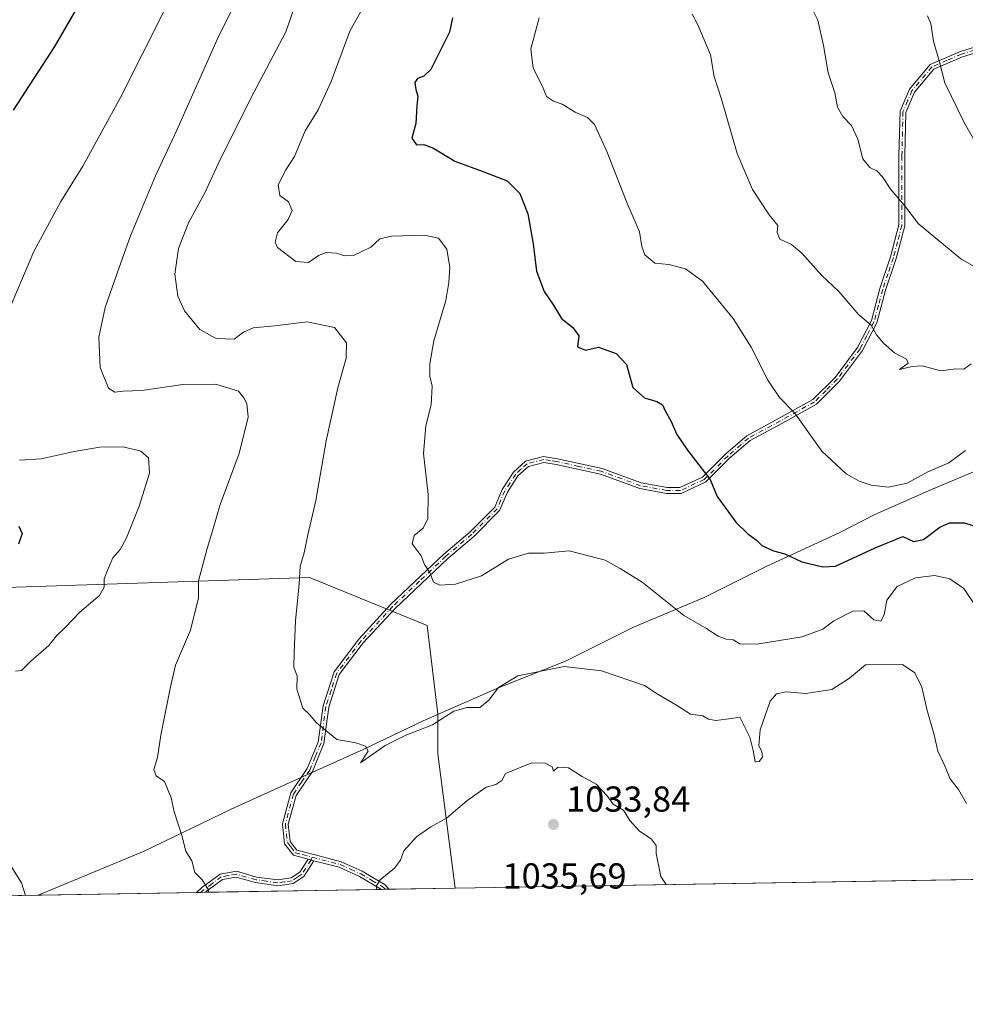
# Model space of a CAD drawing. Units: metres. Extents: x 614309 to 617773, y 4727063 to 4729434.
# Drawn here: x 616147 to 616410, y 4727063 to 4727337 of the extents above; entities that cross this region are included whole.
import ezdxf

# ---------------------------------------------------------------- set-up
doc = ezdxf.new("R2010")
doc.units = ezdxf.units.M
doc.header["$MEASUREMENT"] = 0
doc.linetypes.add('DGN Style 4', pattern=[2.6384748266838614, 1.318413404963828, -0.6592067024819142, 0.001648016756204785, -0.6592067024819142])
for name, color, linetype, lineweight in [('Camino Cxs', 7, 'Continuous', 0), ('Camino eje', 30, 'DGN Style 4', 13), ('Comarca', 135, 'Continuous', 13), ('Comarca CxS', 21, 'Continuous', 0), ('Comunidad Autónoma CxS', 142, 'Continuous', 0), ('Curva de nivel maestra', 30, 'Continuous', 30), ('Curva de nivel normal', 30, 'Continuous', 0), ('Matorral CxS', 135, 'Continuous', 0), ('Municipio', 91, 'Continuous', 13), ('Municipio CxS', 4, 'Continuous', 0), ('Provincia CxS', 1, 'Continuous', 0), ('Punto de cota en terreno', 7, 'Continuous', 0), ('Rótulo de punto de cota en terreno', 7, 'Continuous', 0)]:
    doc.layers.add(name, color=color, linetype=linetype, lineweight=lineweight)
doc.styles.add('Style-Arial', font='txt')

# ---------------------------------------------------------------- blocks, each defined once
blk = doc.blocks.new('*U10')
at = {"layer": 'Matorral CxS', "color": 135, "linetype": 'Continuous', "lineweight": 0}
blk.add_polyline3d([(616263.4411000004, 4727132.752900001, 1039.105800000005), (616268.2139999997, 4727095.519900001, 1033.755399999995), (615972.7671999997, 4727090.562000001, 998.8828000000068), (615975.1836999999, 4727122.0987, 997.493100000007), (615978.5120999999, 4727135.781099999, 996.188599999994), (616005.0500999996, 4727130.6259, 1004.044299999994), (616024.2083000002, 4727135.004699999, 1008.899699999994), (616036.7982999999, 4727161.2783, 1008.215899999996), (616092.8063000003, 4727177.268100001, 1019.037200000006), (616227.8311000001, 4727181.7181, 1040.430099999998), (616260.4741000002, 4727168.3639, 1044.271099999998), (616263.4413000002, 4727143.767899999, 1040.811600000001)], close=True, dxfattribs=at)
blk = doc.blocks.new('*U18')
at = {"layer": 'Comarca CxS', "color": 21, "linetype": 'Continuous', "lineweight": 0, "flags": 128}
blk.add_lwpolyline([(617177.4520546192, 4727110.77763586), (616152.4672260573, 4727093.577545925), (616181.9079999995, 4727105.768999999), (616206.0910000005, 4727117.431), (616224.2379999994, 4727125.668000001), (616242.7630000006, 4727134.039), (616259.3899999997, 4727141.992000001), (616280.4429999992, 4727151.176000001), (616298.8609999995, 4727158.527000001), (616317.7480000004, 4727167.923000001), (616337.4210000008, 4727176.189999999), (616354.796000001, 4727184.921000001), (616374.8319999998, 4727194.084000002), (616384.7750000004, 4727199.238), (616400.5319999999, 4727206.155999999), (616415.5390000006, 4727212.425)], dxfattribs=at)
blk = doc.blocks.new('*U19')
at = {"layer": 'Municipio CxS', "color": 4, "linetype": 'Continuous', "lineweight": 0, "flags": 128}
blk.add_lwpolyline([(617177.4520546192, 4727110.77763586), (616152.4672260573, 4727093.577545925), (616181.9079999995, 4727105.768999999), (616206.0910000005, 4727117.431), (616224.2379999994, 4727125.668000001), (616242.7630000006, 4727134.039), (616259.3899999997, 4727141.992000001), (616280.4429999992, 4727151.176000001), (616298.8609999995, 4727158.527000001), (616317.7480000004, 4727167.923000001), (616337.4210000008, 4727176.189999999), (616354.796000001, 4727184.921000001), (616374.8319999998, 4727194.084000002), (616384.7750000004, 4727199.238), (616400.5319999999, 4727206.155999999), (616415.5390000006, 4727212.425)], dxfattribs=at)
blk = doc.blocks.new('5PATER')
at = {"layer": 'Punto de cota en terreno', "linetype": 'Continuous', "lineweight": 0}
h = blk.add_hatch(color=51, dxfattribs=at)
edge = h.paths.add_edge_path()
edge.add_ellipse((0, 0), major_axis=(-0.1095731443231308, -0.1110710700762829), ratio=0.9994222409660322, start_angle=0, end_angle=360)

msp = doc.modelspace()

# ---------------------------------------------------------------- linework, layer by layer
at = {"layer": 'Camino Cxs', "color": 7, "linetype": 'Continuous', "lineweight": 0, "extrusion": (0.06934579015137363, -0.01797853815367637, 0.9974306660385667), "elevation": -41218.87495237539, "flags": 128}
msp.add_lwpolyline([(4730471.352423296, 588376.741841481), (4730471.352423295, 588375.0639713908)], dxfattribs=at)
msp.add_lwpolyline([(4730471.352423296, 588376.741841481), (4730471.352423295, 588375.0639713908)], dxfattribs=at)
at = {"layer": 'Camino Cxs', "color": 7, "linetype": 'Continuous', "lineweight": 0, "extrusion": (-0.08800471454549595, -0.001477007355923721, 0.9961189631098468), "elevation": -60178.45668387787, "flags": 128}
msp.add_lwpolyline([(-4716088.357754481, 692829.2059590132), (-4716088.357754481, 692826.7950640817)], dxfattribs=at)
at = {"layer": 'Camino Cxs', "color": 7, "linetype": 'Continuous', "lineweight": 0, "extrusion": (-0.1641442684568255, -0.002756791172740198, 0.9864324909669204), "elevation": -113163.3929817388, "flags": 128}
msp.add_lwpolyline([(-4716080.255294998, 686276.3017592687), (-4716080.255294998, 686274.2069465067)], dxfattribs=at)
at = {"layer": 'Camino Cxs', "color": 7, "linetype": 'Continuous', "lineweight": 0}
for points in [[(616421.3701, 4727329.940099999, 1074.649999999994), (616409.1101000002, 4727326.220100001, 1072.285000000003), (616401.1101000002, 4727322.770099999, 1070.660499999998), (616395.7801000001, 4727316.380100001, 1069.440600000002), (616393.3800999997, 4727310.780099999, 1068.769899999999), (616393.1001000004, 4727298.800100001, 1068.464300000007), (616393.0900999998, 4727279.350099999, 1066.506399999998), (616390.6901000004, 4727270.300100001, 1066.377999999997), (616387.7500999998, 4727261.5101, 1064.894700000005), (616385.3400999998, 4727252.450099999, 1062.409100000005), (616381.3400999998, 4727244.7301, 1061.635800000004), (616374.9401000004, 4727236.210100001, 1059.221600000005), (616368.5401, 4727229.8201, 1057.606199999995), (616358.9501, 4727224.5001, 1055.454500000007), (616350.1601, 4727219.710100001, 1053.857499999998), (616344.5601000005, 4727214.920100001, 1052.481199999995), (616337.8901000004, 4727208.270099999, 1050.525399999999), (616330.9700999996, 4727205.0801, 1050.697499999995), (616326.9700999996, 4727205.0801, 1050.355200000005), (616319.5100999996, 4727206.420100001, 1049.399699999994), (616308.5900999998, 4727210.420100001, 1050.031799999997), (616296.3400999998, 4727213.090100001, 1048.657099999997), (616292.8800999997, 4727213.630100001, 1049.508300000001), (616288.6201, 4727212.5701, 1049.802299999996), (616285.6801000005, 4727209.9101, 1049.472299999994), (616282.7500999998, 4727205.380100001, 1048.379799999995), (616280.6101000002, 4727200.3201, 1048.109899999996), (616273.4200999998, 4727193.130100001, 1047.442800000004), (616266.2200999996, 4727187.0101, 1046.279899999994), (616251.5601000005, 4727173.170100001, 1045.304300000003), (616242.7600999996, 4727163.590100001, 1043.669899999994), (616236.0900999998, 4727154.800100001, 1042.166700000002), (616233.1601, 4727145.7501, 1041.426300000007), (616231.8201000001, 4727135.620100001, 1040.765599999999), (616228.6101000002, 4727127.9001, 1039.484400000001), (616224.0800999999, 4727121.2501, 1039.066399999996), (616221.9401000004, 4727113.2601, 1038.757800000007), (616222.4700999996, 4727108.460100001, 1038.159), (616224.3400999998, 4727106.0601, 1038.015299999999), (616229.4001000002, 4727104.7301, 1037.895699999994), (616236.5900999998, 4727102.860099999, 1036.962700000004), (616242.4401000004, 4727100.190099999, 1036.452099999995), (616248.8300999999, 4727096.450099999, 1035.995200000005), (616249.8487999998, 4727095.2117, 1036.160099999994), (616247.7825999996, 4727095.176999999, 1035.816200000001), (616247.7801000001, 4727095.1801, 1035.815600000002), (616241.7001, 4727098.7501, 1036.436100000006), (616236.0401, 4727101.3201, 1037.019), (616229.0601000005, 4727103.140100001, 1037.3033), (616227.4401000004, 4727103.5601, 1037.423500000004), (616223.3901000004, 4727104.630100001, 1037.6535), (616220.9101, 4727107.8301, 1038.046400000007), (616220.3000999996, 4727113.380100001, 1038.695200000002), (616222.5900999998, 4727121.9301, 1039.010200000004), (616227.1801000005, 4727128.6801, 1039.556599999996), (616230.2401000002, 4727136.050100001, 1040.760500000004), (616231.5701000001, 4727146.110099999, 1041.317599999995), (616234.6401000004, 4727155.5601, 1042.032999999996), (616241.5100999996, 4727164.630100001, 1043.693199999994), (616250.4001000002, 4727174.3101, 1045.0386), (616265.1401000004, 4727188.220100001, 1046.440700000006), (616272.3201000001, 4727194.3201, 1047.189199999993), (616279.2401000002, 4727201.2401, 1048.0288), (616281.3101000005, 4727206.140100001, 1048.376300000004), (616284.4401000004, 4727210.960100001, 1049.127399999998), (616287.8300999999, 4727214.040100001, 1049.721799999999), (616292.8000999996, 4727215.280099999, 1049.4571), (616296.6401000004, 4727214.690099999, 1048.935500000007), (616309.0500999996, 4727211.9801, 1050.533100000001), (616319.9401000004, 4727207.9901, 1049.429199999999), (616327.1101000002, 4727206.700099999, 1049.986799999999), (616330.6101000002, 4727206.700099999, 1050.316200000001), (616336.9501, 4727209.620100001, 1050.696299999996), (616343.4600999998, 4727216.110099999, 1052.355800000005), (616349.2301000003, 4727221.050100001, 1054.191500000001), (616358.1700999998, 4727225.920100001, 1055.479900000006), (616367.5601000005, 4727231.130100001, 1057.745200000005), (616373.7200999996, 4727237.270099999, 1059.072), (616379.9700999996, 4727245.590100001, 1061.452499999999), (616383.8201000001, 4727253.040100001, 1061.699200000003), (616386.2001, 4727261.970100001, 1064.966100000005), (616389.1300999997, 4727270.7601, 1067.141099999993), (616391.4700999996, 4727279.5601, 1067.212899999999), (616391.4801000003, 4727298.8201, 1068.174100000004), (616391.7701000003, 4727311.130100001, 1068.610400000005), (616394.3901000004, 4727317.2301, 1069.255000000005), (616400.1201, 4727324.100099999, 1070.508300000001), (616408.5500999996, 4727327.7501, 1071.976800000004), (616420.8701, 4727331.4801, 1074.533599999995)], [(616227.4401000004, 4727103.5601, 1037.423500000004), (616223.3901000004, 4727104.630100001, 1037.6535), (616220.9101, 4727107.8301, 1038.046400000007), (616220.3000999996, 4727113.380100001, 1038.695200000002), (616222.5900999998, 4727121.9301, 1039.010200000004), (616227.1801000005, 4727128.6801, 1039.556599999996), (616230.2401000002, 4727136.050100001, 1040.760500000004), (616231.5701000001, 4727146.110099999, 1041.317599999995), (616234.6401000004, 4727155.5601, 1042.032999999996), (616241.5100999996, 4727164.630100001, 1043.693199999994), (616250.4001000002, 4727174.3101, 1045.0386), (616265.1401000004, 4727188.220100001, 1046.440700000006), (616272.3201000001, 4727194.3201, 1047.189199999993), (616279.2401000002, 4727201.2401, 1048.0288), (616281.3101000005, 4727206.140100001, 1048.376300000004), (616284.4401000004, 4727210.960100001, 1049.127399999998), (616287.8300999999, 4727214.040100001, 1049.721799999999), (616292.8000999996, 4727215.280099999, 1049.4571), (616296.6401000004, 4727214.690099999, 1048.935500000007), (616309.0500999996, 4727211.9801, 1050.533100000001), (616319.9401000004, 4727207.9901, 1049.429199999999), (616327.1101000002, 4727206.700099999, 1049.986799999999), (616330.6101000002, 4727206.700099999, 1050.316200000001), (616336.9501, 4727209.620100001, 1050.696299999996), (616343.4600999998, 4727216.110099999, 1052.355800000005), (616349.2301000003, 4727221.050100001, 1054.191500000001), (616358.1700999998, 4727225.920100001, 1055.479900000006), (616367.5601000005, 4727231.130100001, 1057.745200000005), (616373.7200999996, 4727237.270099999, 1059.072), (616379.9700999996, 4727245.590100001, 1061.452499999999), (616383.8201000001, 4727253.040100001, 1061.699200000003), (616386.2001, 4727261.970100001, 1064.966100000005), (616389.1300999997, 4727270.7601, 1067.141099999993), (616391.4700999996, 4727279.5601, 1067.212899999999), (616391.4801000003, 4727298.8201, 1068.174100000004), (616391.7701000003, 4727311.130100001, 1068.610400000005), (616394.3901000004, 4727317.2301, 1069.255000000005), (616400.1201, 4727324.100099999, 1070.508300000001), (616408.5500999996, 4727327.7501, 1071.976800000004), (616420.8701, 4727331.4801, 1074.533599999995)], [(616421.3701, 4727329.940099999, 1074.649999999994), (616409.1101000002, 4727326.220100001, 1072.285000000003), (616401.1101000002, 4727322.770099999, 1070.660499999998), (616395.7801000001, 4727316.380100001, 1069.440600000002), (616393.3800999997, 4727310.780099999, 1068.769899999999), (616393.1001000004, 4727298.800100001, 1068.464300000007), (616393.0900999998, 4727279.350099999, 1066.506399999998), (616390.6901000004, 4727270.300100001, 1066.377999999997), (616387.7500999998, 4727261.5101, 1064.894700000005), (616385.3400999998, 4727252.450099999, 1062.409100000005), (616381.3400999998, 4727244.7301, 1061.635800000004), (616374.9401000004, 4727236.210100001, 1059.221600000005), (616368.5401, 4727229.8201, 1057.606199999995), (616358.9501, 4727224.5001, 1055.454500000007), (616350.1601, 4727219.710100001, 1053.857499999998), (616344.5601000005, 4727214.920100001, 1052.481199999995), (616337.8901000004, 4727208.270099999, 1050.525399999999), (616330.9700999996, 4727205.0801, 1050.697499999995), (616326.9700999996, 4727205.0801, 1050.355200000005), (616319.5100999996, 4727206.420100001, 1049.399699999994), (616308.5900999998, 4727210.420100001, 1050.031799999997), (616296.3400999998, 4727213.090100001, 1048.657099999997), (616292.8800999997, 4727213.630100001, 1049.508300000001), (616288.6201, 4727212.5701, 1049.802299999996), (616285.6801000005, 4727209.9101, 1049.472299999994), (616282.7500999998, 4727205.380100001, 1048.379799999995), (616280.6101000002, 4727200.3201, 1048.109899999996), (616273.4200999998, 4727193.130100001, 1047.442800000004), (616266.2200999996, 4727187.0101, 1046.279899999994), (616251.5601000005, 4727173.170100001, 1045.304300000003), (616242.7600999996, 4727163.590100001, 1043.669899999994), (616236.0900999998, 4727154.800100001, 1042.166700000002), (616233.1601, 4727145.7501, 1041.426300000007), (616231.8201000001, 4727135.620100001, 1040.765599999999), (616228.6101000002, 4727127.9001, 1039.484400000001), (616224.0800999999, 4727121.2501, 1039.066399999996), (616221.9401000004, 4727113.2601, 1038.757800000007), (616222.4700999996, 4727108.460100001, 1038.159), (616224.3400999998, 4727106.0601, 1038.015299999999), (616229.4001000002, 4727104.7301, 1037.895699999994), (616236.5900999998, 4727102.860099999, 1036.962700000004), (616242.4401000004, 4727100.190099999, 1036.452099999995), (616248.8300999999, 4727096.450099999, 1035.995200000005), (616249.8487999998, 4727095.2117, 1036.160099999994)], [(616196.4545, 4727094.3157, 1035.709099999993), (616197.9501, 4727095.690099999, 1035.813899999994), (616203.0201000003, 4727099.420100001, 1036.436199999996), (616207.5500999996, 4727100.210100001, 1037.1535), (616213.1401000004, 4727098.610099999, 1037.272400000002), (616219.0000999998, 4727097.8101, 1036.988899999997), (616222.7301000003, 4727098.340100001, 1036.861000000004), (616225.1300999997, 4727099.9301, 1037.011799999993), (616227.4401000004, 4727103.5601, 1037.423500000004)], [(616229.0601000005, 4727103.140100001, 1037.3033), (616226.2901, 4727098.790100001, 1036.958899999998), (616223.3101000005, 4727096.8101, 1036.837799999994), (616219.0000999998, 4727096.190099999, 1036.940400000007), (616212.8101000005, 4727097.040100001, 1036.925900000002), (616207.4600999998, 4727098.5801, 1037.046499999997), (616203.6601, 4727097.9101, 1036.408800000005), (616198.8601000002, 4727094.360099999, 1035.921900000001), (616198.8557000002, 4727094.356000001, 1035.921300000002)], [(616247.7827000003, 4727095.176999999, 1035.816200000001), (616247.7801000001, 4727095.1801, 1035.815600000002), (616241.7001, 4727098.7501, 1036.436100000006), (616236.0401, 4727101.3201, 1037.019), (616229.0601000005, 4727103.140100001, 1037.3033)]]:
    msp.add_polyline3d(points, dxfattribs=at)
msp.add_polyline3d([(616229.0601000005, 4727103.140100001, 1037.3033), (616226.2901, 4727098.790100001, 1036.958899999998), (616223.3101000005, 4727096.8101, 1036.837799999994), (616219.0000999998, 4727096.190099999, 1036.940400000007), (616212.8101000005, 4727097.040100001, 1036.925900000002), (616207.4600999998, 4727098.5801, 1037.046499999997), (616203.6601, 4727097.9101, 1036.408800000005), (616198.8601000002, 4727094.360099999, 1035.921900000001), (616198.8556000004, 4727094.356000001, 1035.921300000002), (616196.4544000002, 4727094.3157, 1035.709099999993), (616197.9501, 4727095.690099999, 1035.813899999994), (616203.0201000003, 4727099.420100001, 1036.436199999996), (616207.5500999996, 4727100.210100001, 1037.1535), (616213.1401000004, 4727098.610099999, 1037.272400000002), (616219.0000999998, 4727097.8101, 1036.988899999997), (616222.7301000003, 4727098.340100001, 1036.861000000004), (616225.1300999997, 4727099.9301, 1037.011799999993), (616227.4401000004, 4727103.5601, 1037.423500000004)], close=True, dxfattribs=at)
at = {"layer": 'Camino eje', "color": 30, "linetype": 'DGN Style 4', "lineweight": 13}
for points in [[(616414.9901000002, 4727328.850099999, 1073.319199999998), (616408.8300999999, 4727326.985099999, 1072.097899999993), (616404.8300999999, 4727325.2601, 1071.574099999998), (616400.6151000002, 4727323.4351, 1070.587899999999), (616395.0850999998, 4727316.8051, 1069.3413), (616393.8850999996, 4727314.005100001, 1069.004300000001), (616392.5751, 4727310.9551, 1068.551200000002), (616392.2901, 4727298.8101, 1068.122799999997), (616392.2801000001, 4727279.4551, 1066.600300000006), (616391.0800999999, 4727274.9301, 1066.927400000001), (616389.9101, 4727270.530099999, 1066.755499999999), (616388.4401000004, 4727266.1351, 1066.407699999996), (616386.9751000004, 4727261.7401, 1064.871199999994), (616385.7851, 4727257.2751, 1063.251699999993), (616384.5800999999, 4727252.745100001, 1062.035499999998), (616382.5800999999, 4727248.8851, 1061.220400000006), (616380.6551000001, 4727245.1601, 1061.528300000005), (616374.3300999999, 4727236.7401, 1059.149600000004), (616371.2500999998, 4727233.670100001, 1058.234100000001), (616368.0500999996, 4727230.475099999, 1057.668699999995), (616358.5601000005, 4727225.210100001, 1055.469100000002), (616349.6951000001, 4727220.380100001, 1054.0046), (616344.0100999996, 4727215.515100001, 1052.406300000002), (616337.4200999998, 4727208.9451, 1050.567599999995), (616330.7901, 4727205.890100001, 1050.506999999998), (616327.0401, 4727205.890100001, 1050.169299999994), (616319.7251000004, 4727207.2051, 1049.280299999999), (616308.8201000001, 4727211.200099999, 1050.274900000004), (616302.6151000002, 4727212.5551, 1048.931400000001), (616296.4901000002, 4727213.890100001, 1048.788100000005), (616294.7600999996, 4727214.1601, 1049.1538), (616292.8400999998, 4727214.4551, 1049.485000000001), (616288.2251000004, 4727213.3051, 1049.762900000002), (616286.5301000001, 4727211.765100001, 1049.659199999995), (616285.0601000005, 4727210.4351, 1049.290500000003), (616283.4951, 4727208.0251, 1048.723100000003), (616282.0301000001, 4727205.7601, 1048.335800000001), (616279.9250999996, 4727200.780099999, 1048.064400000003), (616272.8701, 4727193.725099999, 1047.299199999994), (616265.6801000005, 4727187.6151, 1046.338399999993), (616258.3501000004, 4727180.6951, 1045.891799999998), (616250.9801000003, 4727173.7401, 1045.161800000002), (616242.1350999996, 4727164.110099999, 1043.663499999995), (616238.8000999996, 4727159.715100001, 1043.058999999994), (616235.3651000002, 4727155.1801, 1042.100200000001), (616233.8300999999, 4727150.4551, 1041.713699999993), (616232.3651000002, 4727145.9301, 1041.354600000006), (616231.0301000001, 4727135.835100001, 1040.7601), (616229.4250999996, 4727131.975099999, 1040.297800000001), (616227.8951000003, 4727128.290100001, 1039.497600000002), (616225.6300999997, 4727124.965100001, 1039.349000000002), (616223.3350999998, 4727121.590100001, 1039.031099999993), (616221.1201, 4727113.3201, 1038.7255), (616221.6901000004, 4727108.145099999, 1038.100200000001), (616222.6250999998, 4727106.9451, 1037.945200000002), (616223.8651000002, 4727105.345100001, 1037.8177), (616225.8901000004, 4727104.8101, 1037.814700000003), (616228.5642999997, 4727104.1077, 1037.651199999993)], [(616228.5642999997, 4727104.1077, 1037.651199999993), (616228.2500999998, 4727103.350099999, 1037.3612), (616225.7100999998, 4727099.360099999, 1036.978600000002), (616224.5100999996, 4727098.565099999, 1036.918099999995), (616223.0201000003, 4727097.575099999, 1036.7886), (616220.8651000002, 4727097.265100001, 1036.845300000001), (616219.0000999998, 4727097.0001, 1036.928400000004), (616215.9051000001, 4727097.425100001, 1036.967399999994), (616212.9751000004, 4727097.825099999, 1037.027799999996), (616210.3000999996, 4727098.595100001, 1037.172600000006), (616207.5050999997, 4727099.395099999, 1037.100300000006), (616205.2401000002, 4727099.0001, 1036.735700000005), (616203.3400999998, 4727098.665100001, 1036.421000000002), (616200.8051000005, 4727096.800100001, 1036.086299999995), (616198.4325000001, 4727095.050100001, 1035.8658), (616197.6563999997, 4727094.335899999, 1035.758000000002)], [(616228.5642999997, 4727104.1077, 1037.651199999993), (616236.3151000004, 4727102.090100001, 1036.910699999993), (616239.2401000002, 4727100.755100001, 1036.805200000003), (616242.0701000001, 4727099.470100001, 1036.432499999995), (616245.1101000002, 4727097.6851, 1035.906400000007), (616248.3051000005, 4727095.815099999, 1035.889299999996), (616248.8128000004, 4727095.194300001, 1035.986799999999)]]:
    msp.add_polyline3d(points, dxfattribs=at)
at = {"layer": 'Comarca', "color": 135, "linetype": 'Continuous', "lineweight": 13, "flags": 128}
msp.add_lwpolyline([(616152.4672260579, 4727093.577545926), (616181.9080000002, 4727105.769), (616206.0910000011, 4727117.431000001), (616224.2379999999, 4727125.668000001), (616242.7630000013, 4727134.039000001), (616259.3900000001, 4727141.992000002), (616280.443000002, 4727151.176000002), (616298.861, 4727158.527000002), (616317.748000001, 4727167.923000001), (616337.4210000014, 4727176.190000001), (616354.7960000016, 4727184.921000003), (616374.8320000004, 4727194.084000003), (616384.775000001, 4727199.238), (616400.5320000005, 4727206.156000001), (616415.5390000012, 4727212.425)], dxfattribs=at)
msp.add_lwpolyline([(616152.4672260579, 4727093.577545926), (616181.9080000002, 4727105.769), (616206.0910000011, 4727117.431000001), (616224.2379999999, 4727125.668000001), (616242.7630000013, 4727134.039000001), (616259.3900000001, 4727141.992000002), (616280.443000002, 4727151.176000002), (616298.861, 4727158.527000002), (616317.748000001, 4727167.923000001), (616337.4210000014, 4727176.190000001), (616354.7960000016, 4727184.921000003), (616374.8320000004, 4727194.084000003), (616384.775000001, 4727199.238), (616400.5320000005, 4727206.156000001), (616415.5390000012, 4727212.425)], dxfattribs=at)
at = {"layer": 'Comarca CxS', "color": 21, "linetype": 'Continuous', "lineweight": 0, "flags": 128}
msp.add_lwpolyline([(616415.5390000006, 4727212.425), (616400.5319999999, 4727206.155999999), (616384.7750000004, 4727199.238), (616374.8319999998, 4727194.084000002), (616354.796000001, 4727184.921000001), (616337.4210000008, 4727176.189999999), (616317.7480000004, 4727167.923000001), (616298.8609999995, 4727158.527000001), (616280.4429999992, 4727151.176000001), (616259.3899999997, 4727141.992000001), (616242.7630000006, 4727134.039), (616224.2379999994, 4727125.668000001), (616206.0910000005, 4727117.431), (616181.9079999995, 4727105.768999999), (616152.4672260573, 4727093.577545925), (615151.1592445547, 4727076.774772993)], dxfattribs=at)
at = {"layer": 'Comunidad Autónoma CxS', "color": 142, "linetype": 'Continuous', "lineweight": 0, "flags": 128}
msp.add_lwpolyline([(615151.1592445547, 4727076.774772993), (614346.9800008634, 4727063.279982701), (614338.0528080934, 4727603.328454946), (614335.3855706771, 4727764.682368638), (614308.740000864, 4729376.599982677), (615057.9084612951, 4729389.175846739), (617721.0200008894, 4729433.87998268), (617749.0085310392, 4727789.735072454), (617760.4000008889, 4727120.559982704), (617177.4520546192, 4727110.77763586), (616152.4672260573, 4727093.577545925)], close=True, dxfattribs=at)
at = {"layer": 'Curva de nivel maestra', "color": 30, "linetype": 'Continuous', "lineweight": 30, "flags": 128}
for points, elevation in [([(616171.0800000001, 4727353.390100001), (616156.9800000006, 4727329.0601), (616145.5099999999, 4727311.4001)], 1025), ([(616267.54, 4727337.0601), (616266.6500000004, 4727333.040100001), (616261.54, 4727322.7401), (616259.54, 4727320.860099999), (616257.7699999996, 4727320.190099999), (616257.0700000003, 4727319.1501), (616257.3200000003, 4727317.170100001), (616257.9199999999, 4727315.3301), (616257.6200000001, 4727312.670100001), (616257.2999999998, 4727307.690099999), (616256.2400000002, 4727303.640100001), (616257.54, 4727301.8301), (616259.54, 4727301.890100001), (616262.2100000001, 4727300.870100001), (616268.2000000002, 4727297.300100001), (616276.2000000002, 4727294.3301), (616282.6799999997, 4727291.780099999), (616286.2400000002, 4727288.280099999), (616288.4400000004, 4727282.6801), (616289.9199999999, 4727274.300100001), (616290.8799999999, 4727266.7401), (616292.9699999997, 4727261.140100001), (616295.54, 4727257.280099999), (616297.7999999998, 4727253.640100001), (616300.9199999999, 4727251.130100001), (616302.5599999996, 4727248.7601), (616302.25, 4727245.790100001), (616304.4500000002, 4727244.8301), (616308.0099999999, 4727245.6501), (616312.9600000001, 4727243.9101), (616315.8499999996, 4727240.8301), (616317.6299999999, 4727234.4901), (616320.8300000001, 4727231.600099999), (616324.2800000003, 4727230.620100001), (616325.79, 4727229.6601), (616326.5899999999, 4727227.9901), (616328.1799999997, 4727225.200099999), (616329.8399999999, 4727221.4001), (616332.79, 4727217.0801), (616339.0199999996, 4727208.9001), (616341.04, 4727204.2301), (616346.1600000003, 4727197.0801), (616349.5099999999, 4727193.860099999), (616351.9199999999, 4727192.0801), (616353.4400000004, 4727190.6501), (616356.6500000004, 4727189.090100001), (616359.75, 4727188.3301), (616364.5300000003, 4727186.110099999), (616370.3300000001, 4727184.670100001), (616373.8600000005, 4727184.890100001), (616384.8600000005, 4727189.960100001), (616392.5199999996, 4727193.120100001), (616395.5499999998, 4727191.7601), (616398.29, 4727192.3101), (616402.7999999998, 4727195.690099999), (616405.5099999999, 4727196.9001), (616409.6200000001, 4727196.870100001), (616415.8099999996, 4727194.960100001)], 1050), ([(616147.1600000003, 4727196.020099999), (616148.0800000001, 4727193.940099999), (616147.04, 4727190.9901)], 1025)]:
    msp.add_lwpolyline(points, dxfattribs=dict(at, elevation=elevation))
at = {"layer": 'Curva de nivel normal', "color": 30, "linetype": 'Continuous', "lineweight": 0, "flags": 128}
for points, elevation in [([(616211.75, 4727350.390100001), (616202.1900000004, 4727331.0601), (616190.9400000004, 4727305.840100001), (616185.0899999999, 4727293.170100001), (616178.0800000001, 4727276.5101), (616175.0199999996, 4727267.7301), (616171.1200000001, 4727256.6601), (616169.3399999999, 4727248.4301), (616169.7000000002, 4727239.9901), (616172.0300000003, 4727234.3201), (616173.7300000006, 4727233.130100001), (616176.0700000003, 4727233.470100001), (616181.2599999999, 4727233.640100001), (616192.6200000001, 4727235.3301), (616201.8099999996, 4727235.4301), (616208.1500000004, 4727233.4801), (616209.6200000001, 4727231.5601), (616210.4600000001, 4727230.030099999), (616210.8300000001, 4727226.2301), (616208.25, 4727216.140100001), (616203.0199999996, 4727201.9801), (616200.9900000002, 4727194.950099999), (616199.4299999997, 4727189.780099999), (616196.9800000006, 4727180.850099999), (616197, 4727176.050100001), (616194.79, 4727167.1601), (616190.5700000003, 4727157.4001), (616189.1200000001, 4727150.880100001), (616186.5199999996, 4727138.0101), (616185.5800000001, 4727131.780099999), (616184.6200000001, 4727128.4901), (616185.25, 4727126.710100001), (616187.5700000003, 4727125.120100001), (616188.6200000001, 4727122.6601), (616189.4199999999, 4727120.550100001), (616190.2599999999, 4727116.6601), (616192.3399999999, 4727110.090100001), (616193.4600000001, 4727105.7501), (616195.1699999999, 4727103.090100001), (616195.9800000006, 4727099.850099999), (616197.9800000006, 4727097.860099999), (616199.6500000004, 4727095.200099999), (616199.7605999997, 4727094.371300001)], 1035), ([(616225.7400000002, 4727346.3301), (616221.2699999996, 4727333.130100001), (616212.3600000005, 4727316.3101), (616203.0499999998, 4727297.700099999), (616198.8700000001, 4727288.670100001), (616194.1799999997, 4727280.1501), (616191.4800000006, 4727273.040100001), (616190.4199999999, 4727265.940099999), (616191.2599999999, 4727259.780099999), (616193.1500000004, 4727255.7401), (616197.3700000001, 4727250.540100001), (616201.8700000001, 4727248.020099999), (616206.8700000001, 4727247.870100001), (616209.54, 4727249.8201), (616212.2100000001, 4727250.9801), (616218.2100000001, 4727251.600099999), (616227.2100000001, 4727252.720100001), (616234.7300000006, 4727251.090100001), (616238.0999999996, 4727246.860099999), (616238.0199999996, 4727242.640100001), (616235.7000000002, 4727234.4101), (616232.4800000006, 4727219.700099999), (616229.54, 4727203.130100001), (616227.3200000003, 4727193.540100001), (616226.3399999999, 4727188.540100001), (616225.2100000001, 4727184.7501), (616224.9800000006, 4727179.850099999), (616223.9000000004, 4727169.770099999), (616223.5800000001, 4727160.780099999), (616223.4699999997, 4727156.880100001), (616224.4400000004, 4727154.3101), (616224.2800000003, 4727150.7401), (616225.9900000002, 4727145.4801), (616227.8200000003, 4727143.690099999), (616229.7599999999, 4727141.4301), (616235.3799999999, 4727136.790100001), (616240.7000000002, 4727135.850099999), (616243.3499999996, 4727134.960100001), (616244.1299999999, 4727133.4901), (616241.9500000002, 4727130.340100001), (616248.8700000001, 4727135.100099999), (616254.3700000001, 4727137.920100001), (616262, 4727140.800100001), (616267.8899999997, 4727144.640100001), (616271.6299999999, 4727145.630100001), (616275.0899999999, 4727145.690099999), (616277.6399999997, 4727147.720100001), (616280.2999999998, 4727151.220100001), (616285.6399999997, 4727154.440099999), (616298.5300000003, 4727157.050100001), (616308.8600000005, 4727155.860099999), (616320.8600000005, 4727151.7301), (616324.3399999999, 4727149.4801), (616329.75, 4727146.340100001), (616333.5999999996, 4727143.840100001), (616337, 4727143.300100001), (616338.5499999998, 4727142.450099999), (616340.6600000003, 4727142.050100001), (616344.9400000004, 4727142.5601), (616347.25, 4727142.940099999), (616350.1100000005, 4727137.4101), (616351.0199999996, 4727133.7401), (616351.5300000003, 4727130.600099999), (616352.6200000001, 4727130.670100001), (616353.6100000005, 4727131.870100001), (616353.3899999997, 4727133.470100001), (616352.5700000003, 4727135.0001), (616352.9199999999, 4727139.4801), (616355.6799999997, 4727147.380100001), (616357.5, 4727149.420100001), (616360.1399999997, 4727150.040100001), (616365.6500000004, 4727149.5101), (616372.8600000005, 4727150.640100001), (616377.7199999997, 4727153.7601), (616382.1799999997, 4727157.4801), (616392.4699999997, 4727157.5601), (616395.9000000004, 4727155.290100001), (616397.8600000005, 4727151.290100001), (616399.29, 4727144.850099999), (616401.2300000006, 4727138.050100001), (616402.2599999999, 4727133.530099999), (616404.0199999996, 4727129.840100001), (616405.7000000002, 4727125.8201), (616408.04, 4727122.880100001), (616410.25, 4727119.040100001)], 1040), ([(616243.8499999996, 4727341.9901), (616239.0599999996, 4727333.350099999), (616233.8200000003, 4727319.4001), (616230.2000000002, 4727311.5601), (616226.6399999997, 4727305.700099999), (616223.6699999999, 4727298.5601), (616221.2100000001, 4727294.9001), (616219.0800000001, 4727290.720100001), (616219.54, 4727287.700099999), (616221.9699999997, 4727285.950099999), (616222.9600000001, 4727283.540100001), (616221.9100000003, 4727281.0701), (616218.9100000003, 4727277.420100001), (616218.29, 4727274.770099999), (616218.9600000001, 4727273.360099999), (616224.0599999996, 4727269.470100001), (616227.5700000003, 4727269.140100001), (616230.2800000003, 4727271.0601), (616232.4699999997, 4727271.9301), (616235.3200000003, 4727271.780099999), (616237.54, 4727271.030099999), (616240.1900000004, 4727271.190099999), (616244.7999999998, 4727273.4001), (616247.3600000005, 4727275.6801), (616250.5499999998, 4727276.440099999), (616259.7100000001, 4727276.710100001), (616263.6600000003, 4727275.940099999), (616265.9500000002, 4727272.890100001), (616266.7999999998, 4727267.7301), (616266.4699999997, 4727263.5601), (616265.6699999999, 4727258.5601), (616262.3300000001, 4727247.4001), (616261.2300000006, 4727241.0001), (616261.2300000006, 4727237.620100001), (616261.9000000004, 4727234.790100001), (616261.5999999996, 4727229.690099999), (616260.1500000004, 4727223.780099999), (616259.5099999999, 4727216.1601), (616260.79, 4727204.7401), (616260.6500000004, 4727198.0801), (616259.3499999996, 4727195.4101), (616256.8899999997, 4727193.4101), (616256.3300000001, 4727191.0801), (616258.8600000005, 4727187.7401), (616259.7599999999, 4727185.300100001), (616261.2199999997, 4727183.0801), (616262.2599999999, 4727180.4801), (616264.0099999999, 4727179.620100001), (616268.3600000005, 4727179.9101), (616275.5700000003, 4727182.1601), (616283.0999999996, 4727186.8101), (616288.5999999996, 4727188.520099999), (616292.9600000001, 4727188.5001), (616299.9400000004, 4727189.1601), (616309.8799999999, 4727186.530099999), (616314.0800000001, 4727184.2401), (616320.2199999997, 4727180.4001), (616331.75, 4727171.1801), (616337.8399999999, 4727167.630100001), (616341.2699999996, 4727165.4301), (616343.5300000003, 4727164.640100001), (616345.4800000006, 4727164.460100001), (616347.3300000001, 4727163.3201), (616352.0300000003, 4727163.2401), (616364.5800000001, 4727165.300100001), (616370.29, 4727167.4101), (616373.4299999997, 4727169.6801), (616378.7000000002, 4727172.420100001), (616381.7199999997, 4727172.440099999), (616384.4900000002, 4727170.020099999), (616386.4400000004, 4727169.640100001), (616387.4000000004, 4727171.370100001), (616388.1399999997, 4727175.4301), (616390.9900000002, 4727179.200099999), (616396.0800000001, 4727181.6601), (616401.3099999996, 4727182.3301), (616405.6100000005, 4727181.370100001), (616409.4800000006, 4727178.710100001), (616413.1200000001, 4727173.340100001)], 1045), ([(616187.6200000001, 4727339.390100001), (616175.4699999997, 4727315.100099999), (616164.8799999999, 4727295.880100001), (616158.7800000003, 4727286.100099999), (616151.2800000003, 4727272.2301), (616143.3799999999, 4727253.720100001)], 1030), ([(616334.0800000001, 4727338.0801), (616335.6200000001, 4727335.1501), (616339.1900000004, 4727326.8101), (616340.2000000002, 4727320.7401), (616342.1600000003, 4727314.4801), (616346.54, 4727299.4001), (616350.8099999996, 4727289.4001), (616355.4500000002, 4727282.4001), (616357.7999999998, 4727279.4001), (616357.6500000004, 4727277.440099999), (616358.4400000004, 4727275.6601), (616361.6600000003, 4727274.120100001), (616364.4800000006, 4727271.720100001), (616370.0599999996, 4727265.520099999), (616374.7999999998, 4727261.110099999), (616380.3399999999, 4727254.640100001), (616383.79, 4727251.780099999), (616385.2300000006, 4727249.110099999), (616387.1799999997, 4727246.720100001), (616390.2400000002, 4727244.120100001), (616393.5999999996, 4727242.280099999), (616394, 4727241.1801), (616391.6600000003, 4727239.460100001), (616395.1699999999, 4727240.290100001), (616397.8899999997, 4727240.4901), (616403.1100000005, 4727239.0801), (616407.1900000004, 4727239.6801), (616409.5199999996, 4727239.590100001), (616411.5199999996, 4727240.9901)], 1060), ([(616367.5, 4727339.390100001), (616368.9600000001, 4727336.390100001), (616370.54, 4727329.380100001), (616371.7800000003, 4727321.790100001), (616373.7000000002, 4727316.2401), (616374.3600000005, 4727312.2301), (616375.9299999997, 4727309.640100001), (616378.3200000003, 4727307.200099999), (616380.0099999999, 4727303.380100001), (616381.4000000004, 4727297.940099999), (616383.3899999997, 4727295.4901), (616385.3600000005, 4727294.5701), (616386.8799999999, 4727292.950099999), (616389.2199999997, 4727289.4001), (616393, 4727285.0001), (616396.9100000003, 4727279.880100001), (616408.6100000005, 4727270.1501), (616414.2999999998, 4727266.960100001)], 1065), ([(616413.3200000003, 4727301.530099999), (616409.6299999999, 4727307.840100001), (616404.1699999999, 4727319.050100001), (616402.5999999996, 4727325.140100001), (616401.04, 4727330.5801), (616400.2800000003, 4727335.4901), (616399.4199999999, 4727337.640100001)], 1070), ([(616291.54, 4727337.0601), (616289.3099999996, 4727328.4801), (616289.9600000001, 4727323.0601), (616292.5, 4727318.020099999), (616293.5800000001, 4727315.2601), (616295.5199999996, 4727313.950099999), (616298, 4727313.120100001), (616301.5599999996, 4727310.840100001), (616304.9900000002, 4727309.380100001), (616306.9000000004, 4727307.440099999), (616310.4000000004, 4727299.9301), (616315.9600000001, 4727285.8301), (616319.4100000003, 4727277.640100001), (616320.0599999996, 4727273.5601), (616320.9000000004, 4727271.2401), (616323.6900000004, 4727268.9801), (616327.6200000001, 4727268.5801), (616332.2199999997, 4727267.370100001), (616336.8899999997, 4727263.9301), (616345.4100000003, 4727253.620100001), (616350.4400000004, 4727245.640100001), (616355.04, 4727236.450099999), (616358.3200000003, 4727231.710100001), (616362.4400000004, 4727227.4001), (616370.0199999996, 4727216.8201), (616376.7999999998, 4727210.530099999), (616380.4600000001, 4727208.420100001), (616383.7599999999, 4727207.3101), (616388.5800000001, 4727206.800100001), (616393.7100000001, 4727207.9101), (616399.5199999996, 4727211.030099999), (616405.2999999998, 4727213.590100001), (616409.9000000004, 4727216.950099999)], 1055), ([(616147.3499999996, 4727214.3301), (616153.3600000005, 4727214.630100001), (616162.4400000004, 4727216.7401), (616169.6200000001, 4727217.9001), (616176.0700000003, 4727217.960100001), (616180.9800000006, 4727216.8301), (616183.1600000003, 4727214.950099999), (616183.3700000001, 4727210.720100001), (616180.5499999998, 4727201.5001), (616177.0199999996, 4727192.7601), (616175.2599999999, 4727189.4901), (616173.2000000002, 4727187.1601), (616171.8399999999, 4727183.9901), (616170.8099999996, 4727181.380100001), (616170.8300000001, 4727179.030099999), (616169.4800000006, 4727176.7401), (616164.0999999996, 4727172.100099999), (616159.9800000006, 4727167.8301), (616157.4600000001, 4727165.4101), (616155.4600000001, 4727162.860099999), (616150.4199999999, 4727158.540100001), (616147.8200000003, 4727155.940099999), (616146.1900000004, 4727155.7401)], 1030), ([(616246.5086000003, 4727095.1557), (616246.3399999999, 4727096.100099999), (616247.4000000004, 4727097.8101), (616251.4400000004, 4727101.050100001), (616253.1200000001, 4727103.270099999), (616253.9800000006, 4727105.840100001), (616257.4900000002, 4727109.800100001), (616261.54, 4727112.4901), (616265.8700000001, 4727114.9001), (616271.5300000003, 4727119.770099999), (616276.8600000005, 4727123.5001), (616279.5300000003, 4727124.3201), (616281.2000000002, 4727125.390100001), (616282.2000000002, 4727127.350099999), (616289.5300000003, 4727130.2601), (616293.2000000002, 4727130.220100001), (616295.1799999997, 4727129.210100001), (616295.5999999996, 4727128.0001), (616296.7599999999, 4727129.0801), (616299.6799999997, 4727128.940099999), (616303.5300000003, 4727126.4801), (616307.4299999997, 4727124.350099999), (616310.4699999997, 4727121.130100001), (616312.0999999996, 4727118.840100001), (616315.0199999996, 4727117.130100001), (616316.7300000006, 4727114.280099999), (616319.4500000002, 4727111.340100001), (616322.7199999997, 4727109.1601), (616324.0199999996, 4727107.360099999), (616324.0899999999, 4727105.090100001), (616325.4000000004, 4727098.710100001), (616326.8607000001, 4727096.504100001)], 1035), ([(616144.4600000001, 4727102.420100001), (616147.8700000001, 4727097.020099999), (616148.9423000002, 4727093.518400001)], 1030)]:
    msp.add_lwpolyline(points, dxfattribs=dict(at, elevation=elevation))
at = {"layer": 'Matorral CxS', "color": 135, "linetype": 'Continuous', "lineweight": 0, "extrusion": (-0.03639982263128477, -0.0006108242073310752, 0.9993371201982837), "elevation": -24286.40790875443, "flags": 128}
msp.add_lwpolyline([(-4716089.962888759, 695250.284933004), (-4716089.962888759, 695072.130575791)], dxfattribs=at)
at = {"layer": 'Matorral CxS', "color": 135, "linetype": 'Continuous', "lineweight": 0, "extrusion": (-0.1586651285912654, -0.002662489825348295, 0.9873288652303484), "elevation": -109333.0030043081, "flags": 128}
msp.add_lwpolyline([(-4716090.245046395, 686774.2758631338), (-4716090.245046395, 686547.6858186022)], dxfattribs=at)
at = {"layer": 'Matorral CxS', "color": 135, "linetype": 'Continuous', "lineweight": 0, "extrusion": (-0.06168361188544021, -0.001036699320510553, 0.9980952145358104), "elevation": -41876.92975744661, "flags": 128}
msp.add_lwpolyline([(-4716072.055400658, 694285.3695138672), (-4716072.055400658, 694284.1651500771)], dxfattribs=at)
at = {"layer": 'Matorral CxS', "color": 135, "linetype": 'Continuous', "lineweight": 0, "extrusion": (-0.08999391871051152, -0.001508278081115568, 0.995941172807087), "elevation": -61553.10101136423, "flags": 128}
msp.add_lwpolyline([(-4716104.692920322, 692597.2081487447), (-4716104.692920323, 692596.0037920445)], dxfattribs=at)
at = {"layer": 'Matorral CxS', "color": 135, "linetype": 'Continuous', "lineweight": 0, "extrusion": (-0.002917799885229406, -4.896097658381802e-05, 0.9999957420142611), "elevation": -994.3700136246044, "flags": 128}
msp.add_lwpolyline([(616248.1798695514, 4727095.133980514), (616199.2526611614, 4727094.312980515)], dxfattribs=at)
at = {"layer": 'Matorral CxS', "color": 135, "linetype": 'Continuous', "lineweight": 0, "extrusion": (0.06941735831547272, 0.001165828901764622, 0.9975870243780606), "elevation": 49321.94479290665, "flags": 128}
msp.add_lwpolyline([(4716080.562152462, -693789.6826271501), (4716080.562152462, -693788.6498899183)], dxfattribs=at)
at = {"layer": 'Matorral CxS', "color": 135, "linetype": 'Continuous', "lineweight": 0, "extrusion": (0.06940713540942738, 0.001165718298060874, 0.9975877358183124), "elevation": 49315.12284136364, "flags": 128}
msp.add_lwpolyline([(4716079.950183269, -693795.3661067042), (4716079.950183269, -693794.3274550934)], dxfattribs=at)
at = {"layer": 'Matorral CxS', "color": 135, "linetype": 'Continuous', "lineweight": 0, "extrusion": (0.06875797775841269, 0.001153884745802789, 0.9976327024734941), "elevation": 48859.18775031678, "flags": 128}
msp.add_lwpolyline([(4716089.362030851, -693782.0576263128), (4716089.36203085, -693763.646355459)], dxfattribs=at)
at = {"layer": 'Matorral CxS', "color": 135, "linetype": 'Continuous', "lineweight": 0}
for points in [[(615978.5120999999, 4727135.781099999, 996.188599999994), (616005.0500999996, 4727130.6259, 1004.044299999994), (616024.2083000002, 4727135.004699999, 1008.899699999994), (616036.7982999999, 4727161.2783, 1008.215899999996), (616092.8063000003, 4727177.268100001, 1019.037200000006), (616227.8311000001, 4727181.7181, 1040.430099999998), (616260.4741000002, 4727168.3639, 1044.271099999998), (616263.4413000002, 4727143.767899999, 1040.811600000001), (616263.4411000004, 4727132.752900001, 1039.105800000005), (616268.2139999997, 4727095.52, 1033.755399999995)], [(616446.2251000004, 4727098.506999999, 1040.241099999999), (616268.2139999997, 4727095.519900001, 1033.755399999995), (616263.4411000004, 4727132.752900001, 1039.105800000005), (616263.4413000002, 4727143.767899999, 1040.811600000001), (616260.4741000002, 4727168.3639, 1044.271099999998), (616227.8311000001, 4727181.7181, 1040.430099999998), (616092.8063000003, 4727177.268100001, 1019.037200000006)]]:
    msp.add_polyline3d(points, dxfattribs=at)
at = {"layer": 'Municipio', "color": 91, "linetype": 'Continuous', "lineweight": 13, "flags": 128}
msp.add_lwpolyline([(616152.4672260579, 4727093.577545926), (616181.9080000002, 4727105.769), (616206.0910000011, 4727117.431000001), (616224.2379999999, 4727125.668000001), (616242.7630000013, 4727134.039000001), (616259.3900000001, 4727141.992000002), (616280.443000002, 4727151.176000002), (616298.861, 4727158.527000002), (616317.748000001, 4727167.923000001), (616337.4210000014, 4727176.190000001), (616354.7960000016, 4727184.921000003), (616374.8320000004, 4727194.084000003), (616384.775000001, 4727199.238), (616400.5320000005, 4727206.156000001), (616415.5390000012, 4727212.425)], dxfattribs=at)
msp.add_lwpolyline([(616152.4672260579, 4727093.577545926), (616181.9080000002, 4727105.769), (616206.0910000011, 4727117.431000001), (616224.2379999999, 4727125.668000001), (616242.7630000013, 4727134.039000001), (616259.3900000001, 4727141.992000002), (616280.443000002, 4727151.176000002), (616298.861, 4727158.527000002), (616317.748000001, 4727167.923000001), (616337.4210000014, 4727176.190000001), (616354.7960000016, 4727184.921000003), (616374.8320000004, 4727194.084000003), (616384.775000001, 4727199.238), (616400.5320000005, 4727206.156000001), (616415.5390000012, 4727212.425)], dxfattribs=at)
at = {"layer": 'Municipio CxS', "color": 4, "linetype": 'Continuous', "lineweight": 0, "flags": 128}
msp.add_lwpolyline([(616415.5390000006, 4727212.425), (616400.5319999999, 4727206.155999999), (616384.7750000004, 4727199.238), (616374.8319999998, 4727194.084000002), (616354.796000001, 4727184.921000001), (616337.4210000008, 4727176.189999999), (616317.7480000004, 4727167.923000001), (616298.8609999995, 4727158.527000001), (616280.4429999992, 4727151.176000001), (616259.3899999997, 4727141.992000001), (616242.7630000006, 4727134.039), (616224.2379999994, 4727125.668000001), (616206.0910000005, 4727117.431), (616181.9079999995, 4727105.768999999), (616152.4672260573, 4727093.577545925), (615151.1592445547, 4727076.774772993)], dxfattribs=at)
at = {"layer": 'Provincia CxS', "color": 1, "linetype": 'Continuous', "lineweight": 0, "flags": 128}
msp.add_lwpolyline([(615151.1592445547, 4727076.774772993), (614346.9800008634, 4727063.279982701), (614338.0528080934, 4727603.328454946), (614335.3855706771, 4727764.682368638), (614308.740000864, 4729376.599982677), (615057.9084612951, 4729389.175846739), (617721.0200008894, 4729433.87998268), (617749.0085310392, 4727789.735072454), (617760.4000008889, 4727120.559982704), (617177.4520546192, 4727110.77763586), (616152.4672260573, 4727093.577545925)], close=True, dxfattribs=at)

# ---------------------------------------------------------------- block references
at = {"layer": 'Comarca CxS', "color": 21, "linetype": 'Continuous', "lineweight": 0}
msp.add_blockref('*U18', (0, 0), dxfattribs=at)
at = {"layer": 'Matorral CxS', "color": 135, "linetype": 'Continuous', "lineweight": 0}
msp.add_blockref('*U10', (0, 0), dxfattribs=at)
at = {"layer": 'Municipio CxS', "color": 4, "linetype": 'Continuous', "lineweight": 0}
msp.add_blockref('*U19', (0, 0), dxfattribs=at)
at = {"layer": 'Punto de cota en terreno', "color": 7, "linetype": 'Continuous', "lineweight": 0, "xscale": 10, "yscale": 10, "zscale": 10}
msp.add_blockref('5PATER', (616295.54, 4727113.210000001, 1033.839999999997), dxfattribs=at)

# ---------------------------------------------------------------- texts
at = {"layer": 'Rótulo de punto de cota en terreno', "color": 7, "linetype": 'Continuous', "lineweight": 0, "style": 'Style-Arial'}
for s, p in [('1033,84', (616299.0678000003, 4727116.7378)), ('1035,69', (616281.4096999997, 4727095.409700001))]:
    msp.add_text(s, height=7.000000000000002, dxfattribs=at).set_placement(p)

doc.saveas('drawing.dxf')
